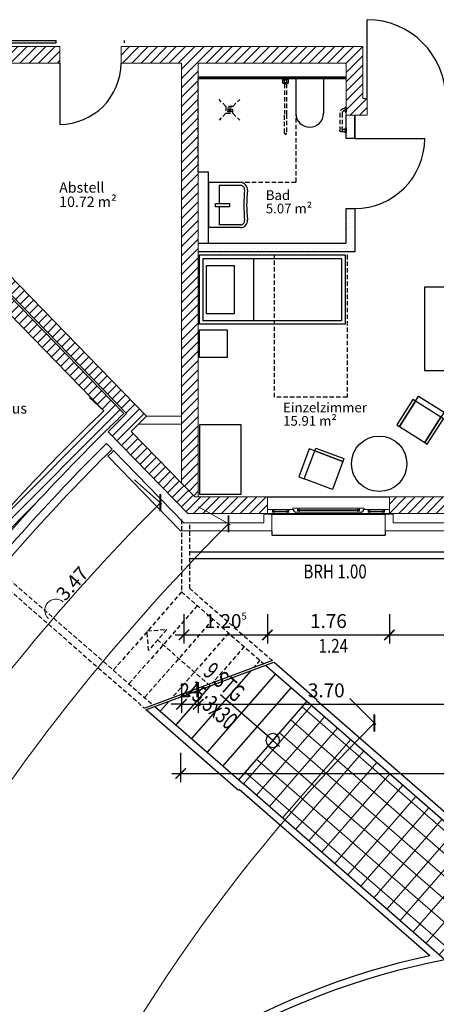
# Model space of a CAD drawing. Units: millimetres. Extents: x -8526732 to -8447603, y 1320045 to 1412350.
# Drawn here: x -8476378 to -8470363, y 1377713 to 1391917 of the extents above; entities that cross this region are included whole.
import ezdxf
from ezdxf.enums import TextEntityAlignment as Align

# ---------------------------------------------------------------- set-up
doc = ezdxf.new("R2010")
doc.units = ezdxf.units.MM
doc.header["$LTSCALE"] = 20
doc.linetypes.add('RIB_LT_4_S2_C0', pattern=[0])
doc.linetypes.add('VERDECKT', pattern=[9.525, 6.35, -3.175])
for name, color, linetype in [('A_AUSSENANLAGEN', 8, 'Continuous'), ('A_Bemassung', 28, 'Continuous'), ('A_FENSTER', 45, 'Continuous'), ('A_HANDLAUF', 12, 'Continuous'), ('A_MOEBEL', 28, 'Continuous'), ('A_SYMBOL-SANITAER', 127, 'Continuous'), ('A_TEXT', 7, 'Continuous'), ('A_TEXT @ 0.25', 7, 'Continuous'), ('A_TREPPE', 38, 'Continuous'), ('A_TUER', 46, 'Continuous'), ('A_WAND SANIERUNG', 1, 'Continuous'), ('A_WAND SANIERUNG @ 1', 1, 'Continuous'), ('A_WAND-DAEMMUNG', 4, 'Continuous'), ('A_WAND-I-LEICHT', 134, 'Continuous'), ('A_WAND-I-TRAGEND', 102, 'Continuous'), ('A_WAND-I_TR_SCHRAFF', 142, 'Continuous'), ('A_WAND-LEICHT', 102, 'Continuous'), ('A_WAND_A_TR_SCHRAFF', 133, 'Continuous'), ('A_WAND_A_TRAGEND', 244, 'Continuous')]:
    doc.layers.add(name, color=color, linetype=linetype)
for name, color, linetype, lineweight in [('A_Raum-Txt-Name', 7, 'Continuous', 18), ('A_Raum-Txt-Nummer', 7, 'Continuous', 18), ('A_Raum-Txt-Werte', 7, 'Continuous', 18), ('A_SCHRAFFUR', 8, 'Continuous', 0)]:
    doc.layers.add(name, color=color, linetype=linetype, lineweight=lineweight)
doc.styles.add('BemIsocpeur', font='isocpeur.ttf')
doc.styles.add('Isocp', font='isocp.shx', dxfattribs={"width": 0.8})
pattern_1 = [(45, (-8483435.13, 1380614.22), (-67.3519, 67.3519), [])]

# ---------------------------------------------------------------- blocks, each defined once
blk = doc.blocks.new('BAUTEILLISTEN_Raum_1_100')
at = {"layer": 'A_Raum-Txt-Name', "color": 0, "linetype": 'ByBlock', "style": 'BemIsocpeur'}
blk.add_attdef('RAUM:NAME', (0, -1.1), '', height=0.8, dxfattribs=at)
at = {"layer": 'A_Raum-Txt-Nummer', "color": 0, "linetype": 'ByBlock', "style": 'BemIsocpeur'}
blk.add_attdef('RAUM:NUMMER', (0, 0), '', height=0.8, dxfattribs=at)
at = {"layer": 'A_Raum-Txt-Werte', "color": 0, "linetype": 'ByBlock', "style": 'BemIsocpeur'}
blk.add_attdef('RAUM:NETTOFLÄCHE', (0, -2.2), '', height=0.8, dxfattribs=at)
blk = doc.blocks.new('*U9')
at = {"layer": 'A_TEXT @ 0.25', "color": 7, "linetype": 'Continuous', "lineweight": 15, "ltscale": 2}
ref = blk.add_blockref('BAUTEILLISTEN_Raum_1_100', (0, 0), dxfattribs=dict(at, xscale=0.25, yscale=0.25, zscale=0.25))
ref.add_attrib('RAUM:NETTOFLÄCHE', '22.50 m²', (0, -0.55), dxfattribs={"layer": 'A_Raum-Txt-Werte', "color": 0, "linetype": 'ByBlock', "height": 0.2, "style": 'BemIsocpeur'})
ref.add_attrib('RAUM:NAME', 'Treppenhaus', (0, -0.275), dxfattribs={"layer": 'A_Raum-Txt-Name', "color": 0, "linetype": 'ByBlock', "height": 0.2, "style": 'BemIsocpeur'})
blk = doc.blocks.new('*U12')
at = {"layer": 'A_TEXT @ 0.25', "color": 7, "linetype": 'Continuous', "lineweight": 15, "ltscale": 2}
ref = blk.add_blockref('BAUTEILLISTEN_Raum_1_100', (0, 0), dxfattribs=dict(at, xscale=0.25, yscale=0.25, zscale=0.25))
ref.add_attrib('RAUM:NETTOFLÄCHE', '10.72 m²', (0, -0.55), dxfattribs={"layer": 'A_Raum-Txt-Werte', "color": 0, "linetype": 'ByBlock', "height": 0.2, "style": 'BemIsocpeur'})
ref.add_attrib('RAUM:NAME', 'Abstell', (0, -0.275), dxfattribs={"layer": 'A_Raum-Txt-Name', "color": 0, "linetype": 'ByBlock', "height": 0.2, "style": 'BemIsocpeur'})
blk = doc.blocks.new('_ArchTick')
at = {"color": 0, "const_width": 0.15}
blk.add_lwpolyline([(-0.5, -0.5), (0.5, 0.5)], dxfattribs=at)

msp = doc.modelspace()

# ---------------------------------------------------------------- hatches: boundary and pattern name
h = msp.add_hatch()
h.set_pattern_fill('DOTS', color=256, scale=25)
h.set_pattern_definition([(0, (-8472829.774, 1370324.847), (19.84375, 39.6875), [0, -39.6875])])
h.paths.add_polyline_path([(-8471540.1273, 1390541.7727), (-8471665.1272, 1390541.7727), (-8471665.1272, 1390201.7753), (-8471540.1272, 1390201.7753)])
h.paths.add_polyline_path([(-8471540.1269, 1389191.7753), (-8471665.1269, 1389191.7753), (-8471665.1268, 1388691.7756), (-8473800.1272, 1388691.7751), (-8473800.1272, 1388566.7751), (-8471540.1268, 1388566.7757)])
at = {"layer": 'A_SCHRAFFUR'}
h = msp.add_hatch(dxfattribs=at)
h.set_pattern_fill('ANSI37', scale=2000, angle=94, style=0)
h.set_pattern_definition([(139, (-8515632.38, 1391847.28), (-164.0148, -188.6774), []), (229, (-8515632.38, 1391847.28), (188.6774, -164.0148), [])])
edge = h.paths.add_edge_path()
edge.add_line((-8473217.7305, 1380953.3168), (-8472231.6337, 1382083.6298))
edge.add_line((-8472231.6337, 1382083.6298), (-8468171.8024, 1378541.7742))
edge.add_arc((-8468253.9847, 1368004.4597), 10537.6349, 89.55314949, 100.81328917)
edge.add_line((-8470230.9413, 1378354.9859), (-8473217.7305, 1380953.3168))
at = {"layer": 'A_WAND-I_TR_SCHRAFF', "lineweight": 15, "ltscale": 2}
h = msp.add_hatch(dxfattribs=at)
h.set_pattern_fill('ANSI31', scale=30, style=0)
h.set_pattern_definition([(45, (-8481425.13, 1385031.77), (-67.3519, 67.3519), [])])
h.paths.add_polyline_path([(-8477665.2265, 1391531.7738), (-8477665.2265, 1391291.7738), (-8475800.1325, 1391291.7738), (-8475800.1325, 1391531.7738)])
h = msp.add_hatch(dxfattribs=at)
h.set_pattern_fill('ANSI31', scale=30, style=0)
h.set_pattern_definition([(45, (-8481425.13, 1385031.77), (-67.3519, 67.3519), [])])
h.paths.add_polyline_path([(-8471425.129, 1391531.7731), (-8474915.129, 1391531.7731), (-8474915.129, 1391291.7731), (-8474040.129, 1391291.7731), (-8474040.129, 1385229.0881), (-8473847.9134, 1385031.7731), (-8473800.129, 1385031.7731), (-8473800.129, 1391291.7731), (-8471665.129, 1391291.7731), (-8471665.129, 1390541.7731), (-8471362.629, 1390541.7731), (-8471362.629, 1390781.7731), (-8471425.129, 1390781.7731)])
at = {"layer": 'A_WAND_A_TR_SCHRAFF', "lineweight": 15, "ltscale": 2}
h = msp.add_hatch(dxfattribs=at)
h.set_pattern_fill('ANSI31', scale=30, style=0)
h.set_pattern_definition(pattern_1)
h.paths.add_polyline_path([(-8472800.1325, 1384791.7738), (-8472800.1325, 1385031.7738), (-8473847.9169, 1385031.7738), (-8474768.8315, 1385977.1198), (-8474545.9395, 1386198.9578), (-8476550.1325, 1388256.3218), (-8479687.5758, 1391476.9997), (-8479816.7505, 1391351.6448), (-8474834.0285, 1386236.7328), (-8475099.4505, 1385972.5648), (-8473949.1735, 1384791.7738)])
h = msp.add_hatch(dxfattribs=at)
h.set_pattern_fill('ANSI31', scale=30, style=0)
h.set_pattern_definition(pattern_1)
h.paths.add_polyline_path([(-8475122.1818, 1385995.8993, -0.0029058404), (-8474875.0245, 1386235.8218), (-8479838.28, 1391330.752), (-8479967.4552, 1391205.3967), (-8475163.1632, 1386273.648, 0.0140485013), (-8476237.6056, 1385189.9708, 0.0160940339), (-8477403.0712, 1383863.0258, 0.0023061479), (-8477605.508, 1383610.0326, 0.002309002), (-8477805.9626, 1383354.7209), (-8477622.4296, 1383208.9549, -0.0316167056)])
h = msp.add_hatch(dxfattribs=at)
h.set_pattern_fill('ANSI31', scale=30, style=0)
h.set_pattern_definition(pattern_1)
h.paths.add_polyline_path([(-8468925.1325, 1384791.7738), (-8468925.1325, 1385031.7738), (-8471040.1325, 1385031.7738), (-8471040.1325, 1384791.7738)])

# ---------------------------------------------------------------- linework, layer by layer
at = {"color": 7, "const_width": 26.25}
for points in [[(-8474347.3591, 1384825.1179), (-8474347.2358, 1385072.6052)], [(-8473362.6987, 1384519.4959), (-8473362.5754, 1384766.9832)], [(-8471258.4585, 1381646.3289), (-8471258.3352, 1381893.8162)]]:
    msp.add_lwpolyline(points, dxfattribs=at)
at = {"layer": 'A_AUSSENANLAGEN', "color": 7, "linetype": 'Continuous'}
for p, q in [((-8473925.1344, 1384241.7742), (-8453760.0094, 1384241.7742)), ((-8473925.1344, 1384141.7742), (-8453760.0094, 1384141.7742)), ((-8468134.3114, 1378641.7742), (-8472090.5394, 1382093.2432)), ((-8472156.2804, 1382017.8892), (-8468171.8024, 1378541.7742)), ((-8470456.3784, 1378411.5632), (-8473208.1204, 1380812.2212)), ((-8470237.8874, 1378353.6552), (-8473142.3804, 1380887.5762))]:
    msp.add_line(p, q, dxfattribs=at)
for points in [[(-8470456.3787, 1378411.5629, 0.354301), (-8478859.2254, 1368041.7742)], [(-8470237.8874, 1378353.6555, 0.359717), (-8478759.2254, 1368041.7742)]]:
    msp.add_lwpolyline(points, format="xyb", dxfattribs=at)
at = {"layer": 'A_Bemassung', "color": 7, "lineweight": 15, "ltscale": 2}
for p, q in [((-8475163.1637, 1386273.6475), (-8475368.6178, 1386466.2122)), ((-8474720.9026, 1385281.1553), (-8474323.9471, 1384928.0932)), ((-8473797.7781, 1384889.5162), (-8473335.4407, 1384627.8473)), ((-8471611.7741, 1382123.802), (-8471236.3108, 1381747.9644))]:
    msp.add_line(p, q, dxfattribs=at)
at = {"layer": 'A_Bemassung', "color": 7, "linetype": 'Continuous', "lineweight": -3, "ltscale": 2}
for p, q in [((-8474006.1295, 1383341.7738), (-8474006.1295, 1382916.7738)), ((-8472800.1325, 1383341.7738), (-8472800.1325, 1382916.7738)), ((-8472800.1325, 1383341.7738), (-8472800.1325, 1382916.7738)), ((-8471040.1325, 1383341.7738), (-8471040.1325, 1382916.7738)), ((-8471040.1325, 1383341.7738), (-8471040.1325, 1382916.7738)), ((-8474131.1295, 1383041.7738), (-8472675.1325, 1383041.7738)), ((-8472925.1325, 1383041.7738), (-8470915.1325, 1383041.7738)), ((-8471165.1325, 1383041.7738), (-8468800.1325, 1383041.7738)), ((-8474040.1325, 1382341.7738), (-8474040.1325, 1381916.7738)), ((-8473800.1325, 1382341.7738), (-8473800.1325, 1381916.7738)), ((-8473800.1325, 1382341.7738), (-8473800.1325, 1381916.7738)), ((-8474040.1325, 1382041.7738), (-8474190.1325, 1382041.7738)), ((-8474040.1325, 1382041.7738), (-8473800.1325, 1382041.7738)), ((-8473925.1325, 1382041.7738), (-8469977.6325, 1382041.7738)), ((-8473800.1325, 1382041.7738), (-8473650.1325, 1382041.7738)), ((-8474054.6475, 1381341.7738), (-8474054.6475, 1380916.7738)), ((-8474179.6475, 1381041.7738), (-8454050.1325, 1381041.7738))]:
    msp.add_line(p, q, dxfattribs=at)
at = {"layer": 'A_Bemassung', "color": 7, "lineweight": 15, "ltscale": 2}
for centre, radius, end in [((-8453579.3183, 1364160.1785), 29385.0013, 141.72714731), ((-8452594.6578, 1363854.5564), 29385.0013, 166.01147331), ((-8454357.3715, 1364852.1988), 23913.5758, 225.02853469)]:
    msp.add_arc(centre, radius, 134.97146531, end, dxfattribs=at)
at = {"layer": 'A_Bemassung', "color": 7, "linetype": 'Continuous', "lineweight": 15, "ltscale": 2}
msp.add_arc((-8475855.4949, 1383397.6896), 160, 48.34928465, 228.34928465, dxfattribs=at)
at = {"layer": 'A_FENSTER', "color": 7}
for points in [[(-8472800.1325, 1385031.7738), (-8471040.1325, 1385031.7738)], [(-8472737.5925, 1384781.7738), (-8471102.6725, 1384781.7738)], [(-8472737.5925, 1384541.7738), (-8472737.5925, 1384481.7738)], [(-8472737.5925, 1384481.7738), (-8471102.6725, 1384481.7738)], [(-8471102.6725, 1384541.7738), (-8471102.6725, 1384481.7738)]]:
    msp.add_lwpolyline(points, dxfattribs=at)
at = {"layer": 'A_FENSTER', "color": 7, "lineweight": 15, "ltscale": 2}
for points in [[(-8472757.6575, 1384851.7778), (-8472800.1325, 1384851.7768)], [(-8472800.1325, 1384791.7738), (-8472800.1325, 1384851.7768)], [(-8472800.1325, 1384851.7768), (-8472729.6775, 1384851.7768)], [(-8472800.1325, 1384791.7738), (-8472707.1225, 1384791.7748)], [(-8472729.6785, 1384851.7778), (-8472729.6775, 1384811.7778)], [(-8472729.6785, 1384846.6238), (-8472725.8765, 1384846.6238)], [(-8472729.6785, 1384826.7758), (-8472492.5765, 1384826.7758)], [(-8472729.6785, 1384816.7768), (-8472492.5765, 1384816.7768)], [(-8472700.1335, 1384831.7858), (-8472729.6775, 1384831.7778)], [(-8472700.1325, 1384811.7648), (-8472729.6775, 1384811.7778)], [(-8472725.8765, 1384851.7758), (-8472707.1225, 1384851.7768)], [(-8472725.8765, 1384846.6238), (-8472725.8765, 1384851.7758)], [(-8472707.1225, 1384851.7768), (-8472515.1315, 1384851.7788)], [(-8472700.1335, 1384831.7858), (-8472707.1225, 1384851.7768)], [(-8472700.1325, 1384811.7648), (-8472707.1225, 1384791.7748)], [(-8472707.1215, 1384791.7768), (-8472515.1305, 1384791.7778)], [(-8472522.1215, 1384831.7878), (-8472515.1315, 1384851.7788)], [(-8472522.1215, 1384831.7878), (-8472492.5765, 1384831.7788)], [(-8472522.1215, 1384811.7668), (-8472492.5765, 1384811.7788)], [(-8472522.1215, 1384811.7668), (-8472515.1315, 1384791.7768)], [(-8472496.3775, 1384851.7778), (-8472515.1315, 1384851.7788)], [(-8472515.1315, 1384791.7768), (-8472395.1315, 1384791.7768)], [(-8472496.3775, 1384846.6248), (-8472496.3775, 1384851.7778)], [(-8472492.5745, 1384846.6248), (-8472496.3775, 1384846.6248)], [(-8472492.5755, 1384851.7788), (-8472492.5765, 1384811.7788)], [(-8472490.1305, 1384851.7788), (-8472420.1325, 1384851.7768)], [(-8472436.6145, 1384871.7758), (-8472439.9725, 1384851.6448)], [(-8472436.6145, 1384871.7758), (-8472367.6855, 1384871.7768)], [(-8472425.1325, 1384851.7778), (-8472425.1305, 1384826.4168)], [(-8472425.1305, 1384826.4168), (-8472404.6225, 1384826.4188)], [(-8472420.1325, 1384851.7768), (-8472420.1315, 1384826.4168)], [(-8472404.6225, 1384826.4188), (-8472404.6225, 1384811.7738)], [(-8472404.6225, 1384811.7738), (-8472345.1305, 1384811.7738)], [(-8472388.1415, 1384811.7668), (-8472395.1315, 1384791.7768)], [(-8472395.1315, 1384791.7768), (-8471445.1285, 1384791.7768)], [(-8472367.6865, 1384871.7778), (-8472367.6855, 1384831.7768)], [(-8472367.6865, 1384866.6228), (-8472363.8845, 1384866.6228)], [(-8472367.6865, 1384846.7748), (-8471472.5795, 1384846.7748)], [(-8472338.1405, 1384851.7858), (-8472367.6855, 1384851.7768)], [(-8472367.6855, 1384836.7758), (-8471472.5795, 1384836.7758)], [(-8472338.1405, 1384831.7638), (-8472367.6855, 1384831.7768)], [(-8472363.8845, 1384871.7748), (-8472345.1305, 1384871.7768)], [(-8472363.8845, 1384866.6228), (-8472363.8845, 1384871.7748)], [(-8472345.1305, 1384871.7768), (-8471495.1375, 1384871.7758)], [(-8472338.1405, 1384851.7858), (-8472345.1305, 1384871.7768)], [(-8472338.1405, 1384831.7638), (-8472345.1305, 1384811.7738)], [(-8472345.1285, 1384811.7778), (-8471486.6665, 1384811.7768)], [(-8471502.1245, 1384831.7738), (-8471472.5795, 1384831.7868)], [(-8471502.1245, 1384831.7738), (-8471495.1335, 1384811.7838)], [(-8471502.1235, 1384851.7958), (-8471495.1345, 1384871.7868)], [(-8471502.1235, 1384851.7958), (-8471472.5795, 1384851.7868)], [(-8471476.3795, 1384871.7848), (-8471495.1345, 1384871.7868)], [(-8471435.6415, 1384811.7838), (-8471495.1335, 1384811.7838)], [(-8471476.3795, 1384866.6328), (-8471476.3795, 1384871.7848)], [(-8471472.5785, 1384866.6338), (-8471476.3795, 1384866.6328)], [(-8471472.5785, 1384871.7868), (-8471472.5795, 1384831.7868)], [(-8471403.6505, 1384871.7858), (-8471472.5795, 1384871.7858)], [(-8471452.1235, 1384811.7768), (-8471445.1325, 1384791.7868)], [(-8471325.1335, 1384791.7868), (-8471445.1325, 1384791.7868)], [(-8471435.6425, 1384826.4288), (-8471435.6415, 1384811.7838)], [(-8471415.1345, 1384826.4268), (-8471435.6425, 1384826.4288)], [(-8471420.1325, 1384851.7868), (-8471420.1335, 1384826.4268)], [(-8471347.6895, 1384851.7888), (-8471420.1325, 1384851.7868)], [(-8471415.1325, 1384851.7878), (-8471415.1345, 1384826.4268)], [(-8471403.6505, 1384871.7858), (-8471400.2915, 1384851.6538)], [(-8471347.6895, 1384851.7888), (-8471347.6885, 1384811.7888)], [(-8471347.6895, 1384846.6348), (-8471343.8875, 1384846.6348)], [(-8471318.1435, 1384831.7978), (-8471347.6885, 1384831.7888)], [(-8471347.6885, 1384826.7738), (-8471110.5785, 1384826.7768)], [(-8471347.6885, 1384816.7748), (-8471110.5785, 1384816.7768)], [(-8471318.1435, 1384811.7758), (-8471347.6885, 1384811.7888)], [(-8471343.8875, 1384851.7878), (-8471325.1335, 1384851.7888)], [(-8471343.8875, 1384846.6348), (-8471343.8875, 1384851.7878)], [(-8471325.1365, 1384791.7768), (-8471133.1345, 1384791.7778)], [(-8471318.1435, 1384831.7978), (-8471325.1335, 1384851.7888)], [(-8471318.1435, 1384811.7758), (-8471325.1335, 1384791.7868)], [(-8471325.1285, 1384851.7748), (-8471133.1345, 1384851.7778)], [(-8471140.1235, 1384831.7858), (-8471133.1345, 1384851.7778)], [(-8471140.1235, 1384831.7858), (-8471110.5785, 1384831.7778)], [(-8471140.1235, 1384811.7648), (-8471110.5785, 1384811.7768)], [(-8471140.1235, 1384811.7648), (-8471133.1335, 1384791.7748)], [(-8471114.3795, 1384851.7758), (-8471133.1345, 1384851.7778)], [(-8471040.1325, 1384791.7738), (-8471133.1335, 1384791.7748)], [(-8471114.3795, 1384846.6238), (-8471114.3795, 1384851.7758)], [(-8471110.5775, 1384846.6228), (-8471114.3795, 1384846.6238)], [(-8471110.5775, 1384851.7778), (-8471110.5785, 1384811.7768)], [(-8471040.1365, 1384851.7768), (-8471110.5785, 1384851.7768)], [(-8471040.1325, 1384791.7728), (-8471040.1365, 1384851.7768)]]:
    msp.add_lwpolyline(points, dxfattribs=at)
at = {"layer": 'A_HANDLAUF', "color": 7, "linetype": 'Continuous'}
for p, q in [((-8477615.2265, 1391616.7738), (-8475850.1325, 1391616.7738)), ((-8477615.2265, 1391581.7738), (-8475850.1325, 1391581.7738)), ((-8475850.1325, 1391581.7738), (-8475850.1325, 1391616.7738)), ((-8474865.1325, 1391581.7738), (-8474865.1325, 1391616.7738))]:
    msp.add_line(p, q, dxfattribs=at)
at = {"layer": 'A_MOEBEL', "color": 7}
msp.add_line((-8473000.1265, 1388472.2952), (-8473000.1269, 1387572.2952), dxfattribs=at)
for points in [[(-8471680.1265, 1388522.2946), (-8471680.1269, 1387522.2946), (-8473780.1269, 1387522.2955), (-8473780.1265, 1388522.2955)], [(-8471730.1265, 1388472.2946), (-8471730.1269, 1387572.2946), (-8473730.1269, 1387572.2955), (-8473730.1265, 1388472.2955)], [(-8473280.1266, 1388372.2953), (-8473280.1269, 1387672.2953), (-8473680.1269, 1387672.2955), (-8473680.1266, 1388372.2955)], [(-8470185.1272, 1386856.9979), (-8470185.1266, 1388056.9979), (-8470535.1266, 1388056.998), (-8470535.1272, 1386856.998)], [(-8473180.1335, 1385072.2964), (-8473180.1329, 1386072.2964), (-8473780.1329, 1386072.2967), (-8473780.1335, 1385072.2967)]]:
    msp.add_lwpolyline(points, close=True, dxfattribs=at)
at = {"layer": 'A_MOEBEL', "color": 7, "linetype": 'VERDECKT', "ltscale": 0.5}
msp.add_lwpolyline([(-8472700.1282, 1386472.2959), (-8472700.1277, 1388522.2956), (-8471650.1272, 1388522.2954), (-8471650.1276, 1386472.2957)], close=True, dxfattribs=at)
at = {"layer": 'A_MOEBEL', "color": 7, "elevation": -167371.5004}
msp.add_lwpolyline([(-8473780.1337, 1387042.2955), (-8473780.1335, 1387442.2955), (-8473380.1335, 1387442.2953), (-8473380.1337, 1387042.2953)], close=True, dxfattribs=at)
at = {"layer": 'A_MOEBEL', "color": 7, "linetype": 'RIB_LT_4_S2_C0'}
for points in [[(-8470664.059, 1386414.9116), (-8470617.7846, 1386488.1412), (-8470251.6365, 1386256.7696), (-8470297.9108, 1386183.54), (-8470664.059, 1386414.9116)], [(-8470700.6738, 1386438.0488), (-8470932.0454, 1386071.9007), (-8470895.4306, 1386048.7635), (-8470664.059, 1386414.9116), (-8470700.6738, 1386438.0488)], [(-8470297.9108, 1386183.54), (-8470664.059, 1386414.9116), (-8470895.4306, 1386048.7635), (-8470529.2825, 1385817.3919), (-8470297.9108, 1386183.54)], [(-8470297.9108, 1386183.54), (-8470529.2825, 1385817.3919), (-8470492.6677, 1385794.2547), (-8470261.296, 1386160.4028), (-8470297.9108, 1386183.54)]]:
    msp.add_lwpolyline(points, dxfattribs=at)
at = {"layer": 'A_MOEBEL', "color": 7, "linetype": 'RIB_LT_4_S2_C0', "elevation": -167371.5004}
for points in [[(-8472116.1809, 1385696.4099), (-8472197.2357, 1385726.9715), (-8472350.0438, 1385321.6976), (-8472268.989, 1385291.136), (-8472116.1809, 1385696.4099)], [(-8472268.989, 1385291.136), (-8472116.1809, 1385696.4099), (-8471710.907, 1385543.6019), (-8471863.715, 1385138.3279), (-8472268.989, 1385291.136)], [(-8472100.9001, 1385736.9373), (-8471695.6262, 1385584.1293), (-8471710.907, 1385543.6019), (-8472116.1809, 1385696.4099), (-8472100.9001, 1385736.9373)]]:
    msp.add_lwpolyline(points, dxfattribs=at)
at = {"layer": 'A_MOEBEL', "color": 7, "linetype": 'Continuous'}
msp.add_circle((-8471187.6178, 1385509.9606, -167371.5004), 400, dxfattribs=at)
at = {"layer": 'A_SYMBOL-SANITAER', "color": 7, "linetype": 'VERDECKT', "ltscale": 0.5}
for p, q in [((-8473800.1271, 1389716.7753), (-8473800.1272, 1391066.7753)), ((-8473800.1272, 1391066.7753), (-8472390.1272, 1391066.7753)), ((-8472579.1272, 1391066.7753), (-8472577.6272, 1391066.7753)), ((-8472579.1272, 1391061.7753), (-8472579.1272, 1391066.7753)), ((-8472579.1272, 1391051.7753), (-8472579.1272, 1391061.7753)), ((-8472577.6272, 1391066.7753), (-8472502.6272, 1391066.7753)), ((-8472577.6272, 1391050.2753), (-8472502.6272, 1391050.2753)), ((-8472577.1272, 1391025.7753), (-8472577.1272, 1391050.2753)), ((-8472577.1272, 1391003.0253), (-8472577.1272, 1391025.7753)), ((-8472560.6272, 1391050.2753), (-8472560.6272, 1391025.7753)), ((-8472519.6272, 1391048.2753), (-8472560.6272, 1391048.2753)), ((-8472560.6272, 1391025.7753), (-8472560.6272, 1391003.0253)), ((-8472556.6272, 1391048.2753), (-8472556.6272, 1391050.2753)), ((-8472523.6272, 1391048.2753), (-8472523.6272, 1391050.2753)), ((-8472519.6272, 1391025.7753), (-8472519.6272, 1391050.2753)), ((-8472519.6272, 1391003.0253), (-8472519.6272, 1391025.7753)), ((-8472503.1272, 1391050.2753), (-8472503.1272, 1391025.7753)), ((-8472503.1272, 1391025.7753), (-8472503.1272, 1391003.0253)), ((-8472502.6272, 1391066.7753), (-8472501.1272, 1391066.7753)), ((-8472501.1272, 1391066.7753), (-8472501.1272, 1391061.7753)), ((-8472501.1272, 1391061.7753), (-8472501.1272, 1391051.7753)), ((-8472390.1272, 1391066.7753), (-8472390.1272, 1389566.7753)), ((-8472577.1272, 1391003.0253), (-8472560.6272, 1391003.0253)), ((-8472556.6272, 1391003.2753), (-8472560.6272, 1391003.2753)), ((-8472556.6272, 1391003.2753), (-8472556.6272, 1390991.2753)), ((-8472556.6272, 1390991.2753), (-8472523.6272, 1390991.2753)), ((-8472556.6272, 1390991.2753), (-8472523.6272, 1390991.2753)), ((-8472556.6272, 1390991.2753), (-8472556.6272, 1390551.7753)), ((-8472519.6272, 1391003.2753), (-8472523.6272, 1391003.2753)), ((-8472523.6272, 1391003.2753), (-8472523.6272, 1390991.2753)), ((-8472523.6272, 1390991.2753), (-8472523.6272, 1390551.7753)), ((-8472519.6272, 1391003.0253), (-8472503.1272, 1391003.0253)), ((-8473400.1335, 1390666.796), (-8473500.1335, 1390766.796)), ((-8473300.1335, 1390666.796), (-8473200.1335, 1390766.7961)), ((-8473300.1335, 1390666.796), (-8473400.1335, 1390666.796)), ((-8473400.1335, 1390666.796), (-8473400.1334, 1390566.796)), ((-8473375.0472, 1390638.6712), (-8473375.0472, 1390644.9212)), ((-8473375.0472, 1390644.9212), (-8473325.0472, 1390644.9212)), ((-8473325.0472, 1390641.7962), (-8473375.0472, 1390641.7962)), ((-8473325.0472, 1390638.6712), (-8473375.0472, 1390638.6712)), ((-8473375.0472, 1390613.6712), (-8473375.0472, 1390619.9212)), ((-8473375.0472, 1390619.9212), (-8473325.0472, 1390619.9212)), ((-8473325.0472, 1390616.7962), (-8473375.0472, 1390616.7962)), ((-8473325.0472, 1390613.6712), (-8473375.0472, 1390613.6712)), ((-8473375.0472, 1390588.6712), (-8473375.0472, 1390594.9212)), ((-8473375.0472, 1390594.9212), (-8473325.0472, 1390594.9212)), ((-8473325.0472, 1390591.7962), (-8473375.0472, 1390591.7962)), ((-8473325.0472, 1390588.6712), (-8473375.0472, 1390588.6712)), ((-8473325.0472, 1390644.9212), (-8473325.0472, 1390638.6712)), ((-8473325.0472, 1390619.9212), (-8473325.0472, 1390613.6712)), ((-8473325.0472, 1390594.9212), (-8473325.0472, 1390588.6712)), ((-8473300.1334, 1390566.796), (-8473300.1335, 1390666.796)), ((-8471677.1273, 1390633.2941), (-8471690.1273, 1390633.2941)), ((-8471677.1273, 1390600.2941), (-8471690.1273, 1390600.2941)), ((-8471677.1273, 1390649.7941), (-8471677.1273, 1390583.7941)), ((-8471675.1273, 1390651.7941), (-8471665.1273, 1390651.7941)), ((-8471675.1273, 1390581.7941), (-8471665.1273, 1390581.7941)), ((-8471665.1273, 1390651.7941), (-8471665.1273, 1390581.7941)), ((-8473400.1334, 1390566.796), (-8473500.1334, 1390466.796)), ((-8473400.1334, 1390566.796), (-8473300.1334, 1390566.796)), ((-8473300.1334, 1390566.796), (-8473200.1334, 1390466.7961)), ((-8472556.6272, 1390283.2753), (-8472556.6272, 1390551.7753)), ((-8472523.6272, 1390551.7753), (-8472523.6272, 1390283.2753)), ((-8471755.1273, 1390568.2941), (-8471755.1273, 1390316.7753)), ((-8471722.1273, 1390568.2941), (-8471722.1273, 1390365.2941)), ((-8471677.1273, 1390300.2941), (-8471738.6273, 1390300.2941)), ((-8471722.1273, 1390333.2941), (-8471726.9601, 1390328.4614)), ((-8471722.1273, 1390333.2941), (-8471722.1273, 1390365.2941)), ((-8471677.1273, 1390333.2941), (-8471722.1273, 1390333.2941)), ((-8471690.1273, 1390333.2941), (-8471677.1273, 1390333.2941)), ((-8471690.1273, 1390300.2941), (-8471677.1273, 1390300.2941)), ((-8471677.1273, 1390349.7941), (-8471677.1273, 1390283.7941)), ((-8471675.1273, 1390351.7941), (-8471665.1273, 1390351.7941)), ((-8471665.1273, 1390351.7941), (-8471665.1273, 1390281.7941)), ((-8471675.1273, 1390281.7941), (-8471665.1273, 1390281.7941)), ((-8472390.1272, 1389566.7753), (-8473650.1272, 1389566.7753))]:
    msp.add_line(p, q, dxfattribs=at)
at = {"layer": 'A_SYMBOL-SANITAER', "color": 7}
for p, q in [((-8472390.1272, 1391066.7753), (-8472390.1272, 1390566.7753)), ((-8472390.1272, 1391066.7753), (-8471990.1272, 1391066.7753)), ((-8471990.1272, 1391066.7753), (-8471990.1272, 1390566.7753)), ((-8473189.5854, 1389566.7753), (-8473650.1272, 1389566.7753)), ((-8473650.1272, 1389566.7753), (-8473650.1272, 1388916.7753)), ((-8473500.1272, 1389526.7753), (-8473500.1272, 1389266.7753)), ((-8473189.5854, 1389526.7753), (-8473500.1272, 1389526.7753)), ((-8473500.1272, 1389216.7753), (-8473500.1272, 1388956.7753)), ((-8473189.5854, 1388916.7753), (-8473650.1272, 1388916.7753)), ((-8473189.5854, 1388956.7753), (-8473500.1272, 1388956.7753))]:
    msp.add_line(p, q, dxfattribs=at)
msp.add_lwpolyline([(-8473550.1272, 1389266.7753), (-8473350.1272, 1389266.7753), (-8473350.1272, 1389216.7753), (-8473550.1272, 1389216.7753), (-8473550.1272, 1389266.7753)], dxfattribs=at)
at = {"layer": 'A_SYMBOL-SANITAER', "color": 7, "linetype": 'VERDECKT', "ltscale": 0.5}
msp.add_circle((-8471738.6273, 1390316.7941), 16.5, dxfattribs=at)
for centre, radius, start, end in [((-8472577.6272, 1391051.7753), 1.5, 180, 270), ((-8472502.6272, 1391051.7753), 1.5, 270, 0), ((-8471690.1273, 1390568.2941), 65, 90, 180), ((-8471690.1273, 1390568.2941), 32, 90, 180), ((-8471675.1273, 1390649.7941), 2, 90, 180), ((-8471675.1273, 1390583.7941), 2, 180, 270), ((-8471675.1273, 1390349.7941), 2, 90, 180), ((-8472540.1272, 1390283.2753), 16.5, 180, 0), ((-8471675.1273, 1390283.7941), 2, 180, 270)]:
    msp.add_arc(centre, radius, start, end, dxfattribs=at)
at = {"layer": 'A_SYMBOL-SANITAER', "color": 7}
for centre, radius, start, end in [((-8472190.1272, 1390566.7753), 200, 180, 0), ((-8473189.5854, 1389466.7753), 100, 354.03343557, 90), ((-8473189.5854, 1389466.7753), 60, 354.03343557, 90), ((-8471036.77, 1389241.7753), 2104.5414, 174.03343557, 185.96656443), ((-8471036.77, 1389241.7753), 2064.5414, 174.03343557, 185.96656443), ((-8473189.5854, 1389016.7753), 100, 270, 5.96656443), ((-8473189.5854, 1389016.7753), 60, 270, 5.96656443)]:
    msp.add_arc(centre, radius, start, end, dxfattribs=at)
at = {"layer": 'A_SYMBOL-SANITAER', "color": 7, "linetype": 'VERDECKT', "ltscale": 0.5}
msp.add_open_spline([(-8472556.6272, 1391003.2753), (-8472556.6272, 1391003.2753), (-8472556.519, 1391003.3551), (-8472556.0791, 1391003.6746), (-8472555.7476, 1391003.9143), (-8472554.8901, 1391004.5186), (-8472554.3634, 1391004.8835), (-8472553.1672, 1391005.6795), (-8472552.4977, 1391006.1102), (-8472551.0779, 1391006.9712), (-8472550.2719, 1391007.4355), (-8472548.5152, 1391008.3456), (-8472547.5646, 1391008.7912), (-8472545.5604, 1391009.5684), (-8472544.5047, 1391009.8995), (-8472542.8809, 1391010.2414), (-8472542.3328, 1391010.3298), (-8472541.2316, 1391010.4482), (-8472540.6784, 1391010.4783), (-8472539.5759, 1391010.4783), (-8472539.0227, 1391010.4482), (-8472537.9215, 1391010.3298), (-8472537.3735, 1391010.2414), (-8472535.7496, 1391009.8995), (-8472534.694, 1391009.5684), (-8472532.6897, 1391008.7912), (-8472531.7391, 1391008.3456), (-8472529.9824, 1391007.4355), (-8472529.1764, 1391006.9712), (-8472527.7567, 1391006.1102), (-8472527.0871, 1391005.6795), (-8472525.891, 1391004.8835), (-8472525.3643, 1391004.5186), (-8472524.5068, 1391003.9143), (-8472524.1752, 1391003.6746), (-8472523.7353, 1391003.3551), (-8472523.6272, 1391003.2753), (-8472523.6272, 1391003.2753)], degree=3, knots=[26.2158811867, 26.2158811867, 26.2158811867, 26.2158811867, 29.4622992229, 29.4622992229, 32.7087172591, 32.7087172591, 35.9551352954, 35.9551352954, 39.2015533316, 39.2015533316, 42.509105592, 42.509105592, 45.8166578525, 45.8166578525, 49.1242101129, 49.1242101129, 50.7779862432, 50.7779862432, 52.4317623734, 52.4317623734, 54.0855385036, 54.0855385036, 55.7393146338, 55.7393146338, 59.0468668943, 59.0468668943, 62.3544191547, 62.3544191547, 65.6619714152, 65.6619714152, 68.9083894514, 68.9083894514, 72.1548074876, 72.1548074876, 75.4012255238, 75.4012255238, 78.6476435601, 78.6476435601, 78.6476435601, 78.6476435601], dxfattribs=at)
at = {"layer": 'A_TREPPE', "color": 7, "linetype": 'VERDECKT', "ltscale": 0.5}
for p, q in [((-8474040.1325, 1384704.9028), (-8474040.1325, 1383661.3898)), ((-8473925.1325, 1384631.7738), (-8473925.1325, 1383713.6768)), ((-8476822.9755, 1383945.9648), (-8474576.7975, 1381986.3678)), ((-8476748.6095, 1384033.7008), (-8474454.1185, 1382031.9578)), ((-8474040.1325, 1383661.3898), (-8475026.2325, 1382531.0758)), ((-8474040.1325, 1383661.3898), (-8472854.0025, 1382626.5928)), ((-8473925.1325, 1383713.6768), (-8472731.3255, 1382672.1818)), ((-8473814.0695, 1383464.1708), (-8474800.1705, 1382333.8568)), ((-8473588.0065, 1383266.9508), (-8474574.1075, 1382136.6368)), ((-8474537.9155, 1383100.3628), (-8474255.7275, 1383119.5918)), ((-8474518.6865, 1382818.1748), (-8474537.9155, 1383100.3628)), ((-8474255.7275, 1383119.5918), (-8474518.6865, 1382818.1748)), ((-8473361.9445, 1383069.7308), (-8474177.6815, 1382134.6878)), ((-8473628.3325, 1382306.8318), (-8474387.2075, 1382968.8828)), ((-8473135.8815, 1382872.5108), (-8473588.5765, 1382353.6108)), ((-8472909.8185, 1382675.2908), (-8472999.4635, 1382572.5368))]:
    msp.add_line(p, q, dxfattribs=at)
at = {"layer": 'A_TREPPE', "color": 7, "linetype": 'Continuous'}
for p, q in [((-8474566.7455, 1381990.1038), (-8472721.2725, 1382675.9178)), ((-8474556.2955, 1381961.9828), (-8472710.8225, 1382647.7968)), ((-8472705.5985, 1382649.7378), (-8472080.6765, 1382104.5478)), ((-8473040.7775, 1382525.1788), (-8473895.9185, 1381544.9768)), ((-8472828.2755, 1382604.1488), (-8472156.2785, 1382017.8888)), ((-8472683.7555, 1382478.0708), (-8473669.8555, 1381347.7568)), ((-8473629.8925, 1382306.2528), (-8474121.9815, 1381742.1968)), ((-8472457.6925, 1382280.8508), (-8473443.7925, 1381150.5368)), ((-8474219.0065, 1382087.3258), (-8474348.0445, 1381939.4168)), ((-8472724.6815, 1381518.4738), (-8473477.6075, 1382175.3368)), ((-8472231.6324, 1382083.6312), (-8473217.7324, 1380953.3172)), ((-8472231.6305, 1382083.6308), (-8473217.7305, 1380953.3168)), ((-8474551.0715, 1381963.9238), (-8473217.9805, 1380800.9168)), ((-8474428.3935, 1382009.5138), (-8473142.3785, 1380887.5758)), ((-8472724.6815, 1381518.4738), (-8472810.1425, 1381420.5138)), ((-8472724.6815, 1381518.4738), (-8472639.2205, 1381616.4338)), ((-8472724.6815, 1381518.4738), (-8472626.7215, 1381433.0128))]:
    msp.add_line(p, q, dxfattribs=at)
for start, end in [(0, 180), (180, 0)]:
    msp.add_arc((-8472724.6815, 1381518.4738), 100, start, end, dxfattribs=at)
at = {"layer": 'A_TUER', "color": 7}
msp.add_line((-8475800.1325, 1391291.7738), (-8475800.1325, 1390406.7738), dxfattribs=at)
msp.add_arc((-8475800.1325, 1391291.7738), 885, 270, 0, dxfattribs=at)
at = {"layer": 'A_WAND SANIERUNG', "color": 7}
for p, q in [((-8471362.6272, 1390781.7727), (-8471362.6272, 1391916.7727)), ((-8471665.1272, 1390201.7753), (-8471665.1272, 1390541.7759)), ((-8471540.1272, 1390201.7753), (-8471540.1273, 1390541.7759)), ((-8471540.1273, 1390541.7759), (-8471540.1272, 1390201.7753)), ((-8471540.1272, 1390201.7753), (-8471665.1272, 1390201.7753)), ((-8471540.1272, 1390201.7753), (-8470530.1272, 1390201.7753)), ((-8471665.1268, 1388691.7756), (-8471665.1269, 1389191.7753)), ((-8471665.1269, 1389191.7753), (-8471540.1269, 1389191.7753)), ((-8471540.1269, 1389191.7753), (-8471540.1268, 1388566.7757)), ((-8473800.133, 1388691.7751), (-8471665.1268, 1388691.7756)), ((-8471540.1268, 1388566.7757), (-8473800.1272, 1388566.7751))]:
    msp.add_line(p, q, dxfattribs=at)
for centre, radius, start, end in [((-8471362.6272, 1390781.7727), 1135, 0, 90), ((-8471540.1272, 1390201.7753), 1010, 270, 0)]:
    msp.add_arc(centre, radius, start, end, dxfattribs=at)
at = {"layer": 'A_WAND-DAEMMUNG', "color": 7, "lineweight": 15, "ltscale": 2}
for points in [[(-8475124.0797, 1385804.383, 0.0300252146), (-8477484.1574, 1383166.1816)], [(-8475043.832, 1385722.004, 0.0309974431), (-8477465.3211, 1383004.3635)], [(-8475022.8966, 1385700.515, 0.0009794452), (-8475104.4168, 1385619.3923)]]:
    msp.add_lwpolyline(points, format="xyb", dxfattribs=at)
for points in [[(-8475043.8315, 1385722.0038), (-8475124.0805, 1385804.3828)], [(-8474054.6475, 1384541.7738), (-8475104.4175, 1385619.3918)], [(-8474006.1295, 1384656.7738), (-8475022.8965, 1385700.5148)], [(-8472852.5925, 1384781.7738), (-8472737.5925, 1384781.7738)], [(-8472852.5925, 1384781.7738), (-8472852.5925, 1384656.7738)], [(-8472737.5925, 1384781.7738), (-8472737.5925, 1384541.7738)], [(-8471102.6725, 1384781.7738), (-8470987.6725, 1384781.7738)], [(-8471102.6725, 1384781.7738), (-8471102.6725, 1384541.7738)], [(-8470987.6725, 1384781.7738), (-8470987.6725, 1384656.7738)], [(-8474006.1295, 1384656.7738), (-8472852.5925, 1384656.7738)], [(-8470987.6725, 1384656.7738), (-8468977.5925, 1384656.7738)], [(-8474054.6475, 1384541.7738), (-8472737.5925, 1384541.7738)], [(-8471102.6725, 1384541.7738), (-8468862.5925, 1384541.7738)]]:
    msp.add_lwpolyline(points, dxfattribs=at)
at = {"layer": 'A_WAND-I-LEICHT', "color": 7, "lineweight": 15, "ltscale": 2}
for points in [[(-8474545.9395, 1386198.9578), (-8474040.1325, 1386198.9578)], [(-8474661.4865, 1386083.9578), (-8474040.1325, 1386083.9578)]]:
    msp.add_lwpolyline(points, dxfattribs=at)
at = {"layer": 'A_WAND-I-TRAGEND', "color": 7, "lineweight": 15, "ltscale": 2}
for p, q in [((-8474915.1272, 1391531.7727), (-8471425.1272, 1391531.7727)), ((-8471425.1272, 1391531.7727), (-8471425.1272, 1390781.7727)), ((-8474915.1272, 1391291.7727), (-8474040.1272, 1391291.7727)), ((-8474040.1272, 1391291.7727), (-8474040.1272, 1385229.0833)), ((-8473800.1272, 1391291.7727), (-8471665.1272, 1391291.7727)), ((-8473800.1272, 1391291.7727), (-8473800.1272, 1385031.7738)), ((-8471665.1272, 1391291.7727), (-8471665.1272, 1390541.7727)), ((-8471425.1272, 1390781.7727), (-8471362.6272, 1390781.7727)), ((-8471362.6272, 1390781.7727), (-8471362.6272, 1390541.7727)), ((-8471665.1272, 1390541.7727), (-8471362.6272, 1390541.7727))]:
    msp.add_line(p, q, dxfattribs=at)
for points in [[(-8477665.2265, 1391531.7738), (-8475800.1325, 1391531.7738)], [(-8475800.1325, 1391531.7738), (-8475800.1325, 1391291.7738)], [(-8474915.1325, 1391531.7738), (-8474915.1325, 1391291.7738)], [(-8477665.2265, 1391291.7738), (-8475800.1325, 1391291.7738)]]:
    msp.add_lwpolyline(points, dxfattribs=at)
at = {"layer": 'A_WAND-LEICHT', "color": 7}
for p, q in [((-8473800.1272, 1391091.7753), (-8471665.1272, 1391091.7753)), ((-8473800.1272, 1391079.2753), (-8471665.1272, 1391079.2753)), ((-8473800.1272, 1391066.7753), (-8471665.1272, 1391066.7753)), ((-8473650.1271, 1389716.7753), (-8473800.1271, 1389716.7753)), ((-8473650.1272, 1388691.7753), (-8473650.1271, 1389716.7753))]:
    msp.add_line(p, q, dxfattribs=at)
at = {"layer": 'A_WAND_A_TRAGEND', "color": 7, "lineweight": 15, "ltscale": 2}
for points in [[(-8474875.0245, 1386235.8218), (-8479838.28, 1391330.752)], [(-8474834.0285, 1386236.7328), (-8479816.7505, 1391351.6448)], [(-8475163.1632, 1386273.648), (-8479967.4552, 1391205.3967)], [(-8474545.9395, 1386198.9578), (-8476550.1325, 1388256.3218)], [(-8474834.0285, 1386236.7328), (-8475099.4505, 1385972.5648)], [(-8474545.9395, 1386198.9578), (-8474768.8315, 1385977.1198)], [(-8473949.1735, 1384791.7738), (-8475099.4505, 1385972.5648)], [(-8473847.9169, 1385031.7738), (-8474768.8315, 1385977.1198)], [(-8473847.9169, 1385031.7738), (-8472800.1325, 1385031.7738)], [(-8472800.1325, 1385031.7738), (-8472800.1325, 1384791.7738)], [(-8471040.1325, 1385031.7738), (-8471040.1325, 1384791.7738)], [(-8471040.1325, 1385031.7738), (-8468925.1325, 1385031.7738)], [(-8473949.1735, 1384791.7738), (-8472800.1325, 1384791.7738)], [(-8471040.1325, 1384791.7738), (-8468925.1325, 1384791.7738)]]:
    msp.add_lwpolyline(points, dxfattribs=at)
for points in [[(-8477403.0712, 1383863.0258, -0.0160940339), (-8476237.6056, 1385189.9708, -0.0140485013), (-8475163.1632, 1386273.648, -0.0140485013)], [(-8474875.0249, 1386235.8214, 0.0029058359), (-8475122.1818, 1385995.8993)], [(-8475122.1818, 1385995.8993, 0.0316167081), (-8477622.4297, 1383208.9546)]]:
    msp.add_lwpolyline(points, format="xyb", dxfattribs=at)

# ---------------------------------------------------------------- block references
at = {"layer": 'A_Bemassung', "color": 7, "linetype": 'Continuous', "lineweight": -3, "ltscale": 2, "xscale": 150, "yscale": 150, "zscale": 150, "rotation": 180}
for p in [(-8474006.1295, 1383041.7738), (-8472800.1325, 1383041.7738), (-8471040.1325, 1383041.7738), (-8473800.1325, 1382041.7738), (-8473800.1325, 1382041.7738), (-8474054.6475, 1381041.7738)]:
    msp.add_blockref('_ArchTick', p, dxfattribs=at)
at = {"layer": 'A_Bemassung', "color": 7, "linetype": 'Continuous', "lineweight": -3, "ltscale": 2, "xscale": 150, "yscale": 150, "zscale": 150}
for p in [(-8472800.1325, 1383041.7738), (-8471040.1325, 1383041.7738), (-8474040.1325, 1382041.7738)]:
    msp.add_blockref('_ArchTick', p, dxfattribs=at)
at = {"layer": 'A_TEXT', "color": 7, "linetype": 'Continuous', "lineweight": 15, "ltscale": 2, "xscale": 750, "yscale": 750, "zscale": 1000}
for name, p in [('*U12', (-8475807.3856, 1389627.8252)), ('*U9', (-8477538.8835, 1386440.9384))]:
    msp.add_blockref(name, p, dxfattribs=at)
at = {"layer": 'A_WAND SANIERUNG @ 1', "color": 7, "linetype": 'Continuous', "lineweight": 15}
ref = msp.add_blockref('BAUTEILLISTEN_Raum_1_100', (-8472824.407, 1389507.9068), dxfattribs=dict(at, xscale=175, yscale=175, zscale=175))
ref.add_attrib('RAUM:NAME', 'Bad', (-8472824.407, 1389315.4068), dxfattribs={"layer": 'A_Raum-Txt-Name', "color": 0, "linetype": 'ByBlock', "height": 140, "style": 'BemIsocpeur'})
ref.add_attrib('RAUM:NETTOFLÄCHE', '5.07 m²', (-8472824.407, 1389122.9068), dxfattribs={"layer": 'A_Raum-Txt-Werte', "color": 0, "linetype": 'ByBlock', "height": 140, "style": 'BemIsocpeur'})
ref = msp.add_blockref('BAUTEILLISTEN_Raum_1_100', (-8472574.4432, 1386444.5437), dxfattribs=dict(at, xscale=175, yscale=175, zscale=175))
ref.add_attrib('RAUM:NAME', 'Einzelzimmer', (-8472574.4432, 1386252.0437), dxfattribs={"layer": 'A_Raum-Txt-Name', "color": 0, "linetype": 'ByBlock', "height": 140, "style": 'BemIsocpeur'})
ref.add_attrib('RAUM:NETTOFLÄCHE', '15.91 m²', (-8472574.4432, 1386059.5437), dxfattribs={"layer": 'A_Raum-Txt-Werte', "color": 0, "linetype": 'ByBlock', "height": 140, "style": 'BemIsocpeur'})

# ---------------------------------------------------------------- texts
at = {"layer": 'A_Bemassung', "color": 7, "style": 'Isocp', "width": 0.8}
for s, p in [('BRH 1.00', (-8472281.3739, 1383856.6958)), ('1.24', (-8472061.8513, 1382783.7103))]:
    msp.add_text(s, height=200, dxfattribs=at).set_placement(p)
at = {"layer": 'A_Bemassung', "color": 7, "style": 'BemIsocpeur'}
msp.add_text('3.47', height=200, rotation=48.34928465, dxfattribs=at).set_placement((-8475720.9249, 1383518.8957))
at = {"layer": 'A_Bemassung', "color": 7, "linetype": 'Continuous', "lineweight": -3, "ltscale": 2, "char_height": 200, "attachment_point": 5, "style": 'BemIsocpeur'}
for s, insert in [('\\A1;\\A1;1.20\\Q;{\\A1;{\\H0.500000x;\\S5^ ;}}', (-8473403.131, 1383241.7738)), ('\\A1;\\A1;1.76', (-8471920.1325, 1383241.7738)), ('\\A1;\\A1;24', (-8473920.1325, 1382241.7738)), ('\\A1;\\A1;3.70', (-8471951.3825, 1382241.7738))]:
    msp.add_mtext(s, dxfattribs=dict(at, insert=insert))
at = {"layer": 'A_TEXT', "color": 7, "linetype": 'Continuous', "width": 0.7}
msp.add_text('9 STG', height=250, rotation=318.8981861, dxfattribs=at).set_placement((-8473744.5554, 1382477.2342))
msp.add_text('15:3x30', height=250, rotation=318.8981861, dxfattribs=at).set_placement((-8473846.1646, 1382406.1549), align=Align.TOP_LEFT)
msp.add_text('15:3x30', height=250, rotation=318.8981861, dxfattribs=at).set_placement((-8473846.1646, 1382406.1549), align=Align.TOP_LEFT)

doc.saveas('drawing.dxf')
